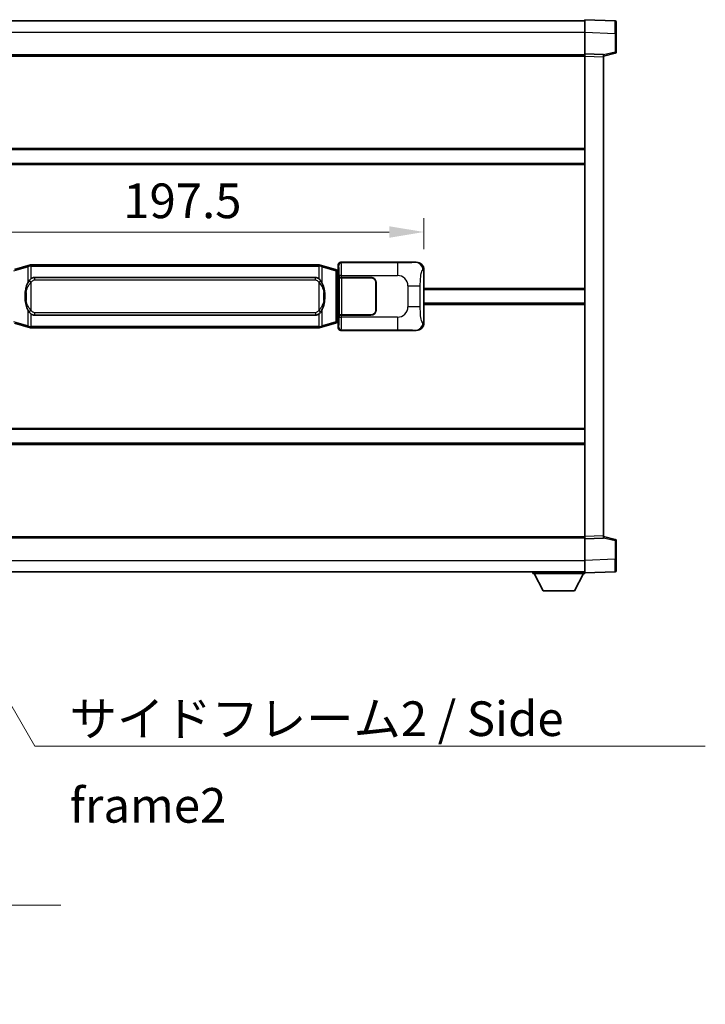
# Model space of a CAD drawing. Units: millimetres. Extents: x -1 to 12777, y -2 to 1544.
# Drawn here: x 2875 to 3147, y 466 to 856 of the extents above; entities that cross this region are included whole.
import ezdxf

# ---------------------------------------------------------------- set-up
doc = ezdxf.new("R2010")
doc.units = ezdxf.units.MM
for name, color, linetype, lineweight in [('Dimension (ISO)', 7, 'Continuous', 18), ('Dimension (ISO) @ 1', 7, 'Continuous', 18), ('Symbol (ISO)', 7, 'Continuous', 18), ('Symbol (ISO) @ 1', 7, 'Continuous', 18), ('Visible (ISO)', 7, 'Continuous', 35), ('Visible Narrow (ISO)', 7, 'Continuous', 25)]:
    doc.layers.add(name, color=color, linetype=linetype, lineweight=lineweight)
doc.styles.add('Note Text (TK)', font='MS PGothic.ttf')
doc.dimstyles.new('Default - Method 1b (TK)', dxfattribs={"dimscale": 4, "dimtxt": 2.5, "dimasz": 2.5, "dimexe": 1, "dimexo": 1.499999999999999, "dimgap": 1, "dimtad": 1, "dimtoh": 1, "dimrnd": 1e-08, "dimdsep": 46, "dimtxsty": 'Note Text (TK)', "dimcen": 0.09, "dimdle": 5, "dimclrd": 100, "dimclre": 100, "dimclrt": 7, "dimadec": 1, "dimazin": 1, "dimtfac": 1, "dimtmove": 0, "dimatfit": 3, "dimfxl": 1, "dimtolj": 1, "dimlwd": -1, "dimlwe": -1, "dimarcsym": 0})
doc.dimstyles.new('Default - Method 1b (TK)$7', dxfattribs={"dimscale": 4, "dimtxt": 2.5, "dimasz": 2.5, "dimexe": 1, "dimexo": 1.499999999999999, "dimgap": 1, "dimtad": 1, "dimtoh": 1, "dimrnd": 1e-08, "dimdsep": 46, "dimtxsty": 'Note Text (TK)', "dimcen": 0.09, "dimdle": 5, "dimclrd": 100, "dimclre": 100, "dimclrt": 7, "dimadec": 1, "dimazin": 1, "dimtfac": 1, "dimtmove": 0, "dimatfit": 3, "dimfxl": 1, "dimtolj": 1, "dimlwd": -1, "dimlwe": -1, "dimarcsym": 0})

# ---------------------------------------------------------------- blocks, each defined once
blk = doc.blocks.new('*D109')
at = {"layer": 'Defpoints', "color": 0}
for p in [(3035.240190043048, 771.9279028458585), (2837.740190043048, 756.9301712674555), (3035.240190043048, 756.930171267537)]:
    blk.add_point(p, dxfattribs=at)
at = {"layer": 'Dimension (ISO)', "color": 100}
for p, q in [((2837.740190043048, 765.1801712674555), (2837.740190043048, 777.4279028458585)), ((3035.240190043048, 765.180171267537), (3035.240190043048, 777.4279028458585)), ((2851.490190043048, 771.9279028458585), (3021.490190043048, 771.9279028458585))]:
    blk.add_line(p, q, dxfattribs=at)
for points in [[(2851.490190043048, 774.2195695125251), (2851.490190043048, 769.6362361791918), (2837.740190043048, 771.9279028458585)], [(3021.490190043048, 774.2195695125251), (3021.490190043048, 769.6362361791918), (3035.240190043048, 771.9279028458585)]]:
    blk.add_solid(points, dxfattribs=at)
at = {"layer": 'Dimension (ISO)', "color": 7, "insert": (2916.021440043043, 784.3029028458585), "char_height": 13.75, "attachment_point": 4, "style": 'Note Text (TK)'}
blk.add_mtext('\\A1;197.5', dxfattribs=at)

msp = doc.modelspace()

# ---------------------------------------------------------------- linework, layer by layer
at = {"layer": 'Visible (ISO)'}
for p, q in [((2781.490190043006, 855.6620103094957), (3098.990190043006, 855.6620103096268)), ((3098.990190043009, 851.1650561745323), (3098.990190043006, 856.162010309628)), ((3111.007639791357, 855.7423517170922), (3098.990190043006, 856.1620103096279)), ((3111.490190043006, 855.2426563035827), (3111.49019004301, 850.7453975819966)), ((3098.990190043013, 842.6620103096279), (3098.990190043009, 851.1650561745323)), ((3111.490190043012, 843.3310513616333), (3111.49019004301, 850.7453975819966)), ((2781.490190043012, 842.162010309496), (3098.990190043013, 842.1620103096271)), ((3098.990190043014, 841.6626194826086), (3098.990190043013, 842.6620103096279)), ((3106.490190043013, 842.4001045384429), (3098.990190043013, 842.6620103096279)), ((3098.990190043093, 651.1614011366476), (3098.990190043014, 841.6626194826086)), ((3106.490190043013, 841.662010309631), (3111.114281395084, 842.8466947405972)), ((3106.490190043013, 842.4001045384429), (3106.490190043014, 841.4007137114236)), ((3106.490190043093, 651.4233069078389), (3106.490190043014, 841.4007137114236)), ((2781.490190043028, 804.6620103094957), (3098.990190043029, 804.6620103096266)), ((2781.49019004303, 799.1620103094949), (3098.990190043032, 799.162010309626)), ((2878.330196915751, 758.6420123713458), (2872.849693724551, 756.9978614139839)), ((2878.330196915751, 758.6420123713458), (2879.229446612532, 758.9117872803807)), ((2879.23019004305, 758.9120103095361), (2879.229446612532, 758.9117872803807)), ((2879.23019004305, 758.9120103095361), (2879.457959402019, 758.9120103095361)), ((2993.52242068408, 758.9120103095833), (2879.457959402019, 758.9120103095361)), ((2993.52242068408, 758.9120103095833), (2993.75019004305, 758.9120103095833)), ((2993.750933473567, 758.911787280428), (2993.75019004305, 758.9120103095833)), ((2993.750933473567, 758.9117872804281), (2994.650183170349, 758.6420123713939)), ((3000.130686361547, 756.9978614140365), (2994.650183170349, 758.6420123713939)), ((3001.240190043048, 756.9120103095861), (3001.240190043047, 758.912619482567)), ((3002.239580870066, 759.9120103095865), (3032.204391283054, 759.9120103095989)), ((2880.805190043052, 753.9370103095367), (2992.175190043052, 753.9370103095827)), ((3001.114774905032, 756.702634850991), (3000.130686361547, 756.9978614140365)), ((3001.250190043049, 756.6620103095861), (3001.114774905032, 756.7026348509912)), ((3001.176805624897, 756.1620103095862), (3001.250190043049, 756.6620103095861)), ((3001.240190043048, 756.9120103095861), (3001.432254275254, 756.7199460773817)), ((3001.432254275254, 756.6620103095863), (3001.250190043049, 756.6620103095861)), ((3001.432254275254, 756.7199460773817), (3001.432254275263, 736.1040745417909)), ((3001.606858122716, 753.9120103095865), (3001.608076839996, 753.9120103095865)), ((3001.606858122722, 738.9120103095867), (3001.606858122716, 753.9120103095865)), ((3002.607467667016, 753.912010309587), (3001.608076839996, 753.9120103095865)), ((3002.607467667016, 753.912010309587), (3014.240190043053, 753.9120103095918)), ((3035.240190043048, 756.930171267537), (3035.240190043057, 735.8938493516631)), ((3001.665190043052, 753.8120103095866), (3002.665190043053, 753.812010309587)), ((3001.665190043059, 739.0120103095867), (3001.665190043052, 753.8120103095866)), ((3002.665190043053, 753.8120103095872), (3014.240190043052, 753.812010309592)), ((3016.140190043054, 751.9120103095927), (3016.140190043058, 740.9120103095927)), ((3016.240190043053, 751.9120103095927), (3016.240190043058, 740.9120103095927)), ((3016.240190043055, 748.9120103095927), (3016.140190043055, 748.9120103095926)), ((3016.240190043055, 748.4120103095927), (3016.140190043055, 748.4120103095927)), ((3035.240190043052, 749.1620103095999), (3098.990190043052, 749.1620103096262)), ((3016.140190043057, 744.4120103095927), (3016.240190043056, 744.4120103095927)), ((3016.140190043057, 743.9120103095927), (3016.240190043057, 743.9120103095927)), ((3035.240190043055, 743.6620103095996), (3098.990190043054, 743.6620103096259)), ((2992.175190043058, 738.8870103095828), (2880.805190043059, 738.8870103095367)), ((3001.608076840002, 738.9120103095867), (3001.606858122722, 738.9120103095867)), ((3001.608076840002, 738.9120103095867), (3002.607467667021, 738.9120103095869)), ((3002.665190043059, 739.012010309587), (3001.665190043059, 739.0120103095867)), ((3014.240190043059, 738.9120103095917), (3002.607467667021, 738.9120103095869)), ((3014.240190043059, 739.0120103095918), (3002.665190043059, 739.0120103095871)), ((2872.84969372456, 735.8261592050824), (2878.33019691576, 734.1820082477254)), ((2994.650183170359, 734.1820082477736), (3000.130686361555, 735.8261592051351)), ((3000.130686361555, 735.8261592051352), (3001.114774905041, 736.1213857681812)), ((3001.114774905041, 736.1213857681812), (3001.250190043057, 736.1620103095863)), ((3001.176805624906, 736.6620103095861), (3001.250190043057, 736.1620103095863)), ((3001.432254275263, 736.1040745417909), (3001.240190043057, 735.9120103095861)), ((3001.240190043058, 733.9114011366051), (3001.240190043057, 735.9120103095861)), ((3001.250190043057, 736.1620103095863), (3001.432254275263, 736.1620103095864)), ((2879.229446612542, 733.9122333386913), (2878.330196915761, 734.1820082477254)), ((2879.229446612542, 733.9122333386913), (2879.23019004306, 733.912010309536)), ((2879.45795940203, 733.9120103095361), (2879.23019004306, 733.9120103095361)), ((2879.45795940203, 733.9120103095361), (2993.522420684091, 733.9120103095833)), ((2993.75019004306, 733.9120103095833), (2993.522420684091, 733.9120103095833)), ((2993.75019004306, 733.9120103095833), (2993.750933473578, 733.9122333387385)), ((2994.650183170359, 734.1820082477735), (2993.750933473578, 733.9122333387386)), ((3032.204391283066, 732.9120103095988), (3002.239580870077, 732.9120103095864)), ((2781.490190043074, 693.6620103094951), (3098.990190043075, 693.6620103096262)), ((2781.490190043077, 688.1620103094943), (3098.990190043077, 688.1620103096255)), ((2781.490190043093, 650.6620103094941), (3098.990190043093, 650.6620103096252)), ((3098.990190043093, 650.1620103096287), (3098.990190043093, 651.1614011366476)), ((3098.990190043093, 650.1620103096287), (3106.490190043093, 650.4239160808199)), ((3098.990190043097, 641.6589644447242), (3098.990190043093, 650.1620103096287)), ((3106.490190043093, 651.423306907839), (3106.490190043093, 650.42391608082)), ((3111.114281395164, 649.9773258786693), (3106.490190043093, 651.1620103096317)), ((3111.490190043097, 642.0786230372704), (3111.490190043094, 649.4929692576335)), ((3098.990190043098, 636.6620103096291), (3098.990190043097, 641.6589644447242)), ((3111.490190043097, 642.0786230372702), (3111.490190043097, 637.5813643156846)), ((2781.490190043097, 637.1620103094941), (3098.990190043097, 637.1620103096265)), ((3078.390190043095, 637.1620103096193), (3078.390190043095, 636.4620103096195)), ((3098.990190043098, 636.6620103096291), (3111.007639791449, 637.081668902175)), ((3078.390190043095, 636.4620103096195), (3098.990190043095, 636.462010309628)), ((3082.440190043097, 629.5620103096211), (3078.890190043095, 636.4620103096196)), ((3094.940190043097, 629.5620103096263), (3098.490190043095, 636.4620103096277)), ((3098.990190043095, 636.6620103096285), (3098.990190043095, 636.462010309628)), ((3082.440190043097, 629.5620103096211), (3094.940190043097, 629.5620103096263))]:
    msp.add_line(p, q, dxfattribs=at)
for centre, radius, start, end in [((3110.990190043006, 855.2426563035827), 0.4999999999999804, 0, 88.00000000003546), ((3110.990190043013, 843.3310513616332), 0.5000000000000226, 284.3700000000222, 0), ((3014.240190043054, 751.9120103095919), 2, 0, 90.00000000002605), ((3014.240190043053, 751.9120103095919), 1.900000000000003, 0, 90.00000000002605), ((3014.240190043058, 740.9120103095919), 2.000000000000004, 270.000000000026, 0), ((3014.240190043058, 740.9120103095919), 1.900000000000004, 270.000000000026, 0), ((3110.990190043093, 649.4929692576334), 0.4999999999999945, 0, 75.63000000001846), ((3110.990190043097, 637.5813643156845), 0.4999999999999849, 272.0000000000167, 0)]:
    msp.add_arc(centre, radius, start, end, dxfattribs=at)
for centre, major_axis, ratio, start_param, end_param in [((3002.240799587347, 758.9114007652876), (-0.7079685445994821, 0.7079685445988999), 0.9987827659587187, 5.498396131367702, 7.067974482991428), ((3032.184039958182, 756.9101816767023), (3.009761169310012, 0.5407089662794552), 0.9810509548508086, 6.108729413615226, 7.672866553288606), ((2880.805190043055, 746.4120103095368), (-3.1118e-12, 7.524999999999997), 0.498338870431894, 0, 0.3674764456319934), ((2992.175190043056, 746.4120103095828), (-3.1118e-12, 7.525000000000003), 0.4983388704318937, 5.915708861547614, 6.28318530717959), ((2880.805190043055, 746.4120103095368), (-3.1118e-12, 7.524999999999997), 0.498338870431894, 2.774116207957817, 3.141592653589796), ((2992.175190043056, 746.4120103095828), (-3.1118e-12, 7.525000000000003), 0.4983388704318937, 3.141592653589796, 3.509069099221786), ((3032.184039958191, 735.9138389424953), (3.009761169310459, -0.5407089662769679), 0.9810509548508086, 4.893504061070586, 6.457641200743982), ((3002.240799587357, 733.9126198538853), (-0.707968544598897, -0.707968544599485), 0.998782765958718, 5.498396131367795, 7.067974482991425)]:
    msp.add_ellipse(centre, major_axis=major_axis, ratio=ratio, start_param=start_param, end_param=end_param, dxfattribs=at)
for points, knots in [([(2879.252112814262, 758.4120103095361), (2879.251954017667, 758.413097863916), (2879.251795586845, 758.4141854152356), (2879.242574514088, 758.4776299580956), (2879.234800634296, 758.5393819031158), (2879.222405446834, 758.6576650494021), (2879.218040761981, 758.712786357852), (2879.2137672735, 758.806030418956), (2879.213866512841, 758.8434081782525), (2879.218534757009, 758.8954819034889), (2879.223025448306, 758.9098609311128), (2879.229446612532, 758.9117872803807)], [-0.0003297627606783, -0.0003297627606783, -0.0003297627606783, -0.0003297627606783, 0, 0, 0.0189079865127627, 0.0189079865127627, 0.0385885202156436, 0.0385885202156436, 0.0581261217164882, 0.0581261217164882, 0.0775105008395076, 0.0775105008395076, 0.0775105008395076, 0.0775105008395076]), ([(2993.728267271837, 758.4120103095833), (2993.728426068433, 758.4130978639631), (2993.728584499256, 758.4141854152832), (2993.737805571996, 758.4776299581443), (2993.745579451804, 758.5393819031628), (2993.757974639267, 758.6576650494495), (2993.762339324119, 758.7127863578992), (2993.7666128126, 758.8060304190032), (2993.766513573259, 758.8434081782999), (2993.761845329091, 758.8954819035363), (2993.757354637793, 758.9098609311601), (2993.750933473567, 758.911787280428)], [-0.0778087688563662, -0.0778087688563662, -0.0778087688563662, -0.0778087688563662, -0.0774791395201836, -0.0774791395201836, -0.0585788033179325, -0.0585788033179325, -0.0389062325039031, -0.0389062325039031, -0.0193765360604873, -0.0193765360604873, 0, 0, 0, 0]), ([(2878.6406586379, 752.5569019593584), (2878.472866119886, 752.318904277862), (2878.330487126247, 752.0767503506374), (2878.002013805904, 751.442081613308), (2877.842186862917, 751.0490072799475), (2877.552711565885, 750.1980390793261), (2877.432058586958, 749.7377140810189), (2877.25815229712, 748.8893598177939), (2877.197313549932, 748.5022025222437), (2877.152477171464, 748.1149465240399)], [-0.4250246405426, -0.4250246405426, -0.4250246405426, -0.4250246405426, -0.3540887224006775, -0.3540887224006775, -0.2405912533736013, -0.2405912533736013, -0.1092800848787787, -0.1092800848787787, 0, 0, 0, 0]), ([(2879.457959402022, 753.4346182240353), (2879.43826326053, 753.4194031118572), (2879.418943636611, 753.4040960625833), (2879.399979304191, 753.3887152551089), (2879.23815226128, 753.257467260919), (2879.101042011367, 753.1212101362476), (2878.85218424041, 752.842298610197), (2878.741481916608, 752.6999101629258), (2878.6406586379, 752.5569019593584)], [-0.0902431043680341, -0.0902431043680341, -0.0902431043680341, -0.0902431043680341, -0.0852480424021081, -0.0852480424021081, -0.0852480424021081, -0.0426240212010541, -0.0426240212010541, 0, 0, 0, 0]), ([(2994.339721448205, 752.5569019594061), (2994.213508857879, 752.7359224796807), (2994.070877175389, 752.9156240611582), (2993.790447858089, 753.2080394228783), (2993.666178864026, 753.3235661768999), (2993.522420684083, 753.4346182240826)], [-0.1703054540616109, -0.1703054540616109, -0.1703054540616109, -0.1703054540616109, -0.1169478545586211, -0.1169478545586211, -0.080470098678874, -0.080470098678874, -0.080470098678874, -0.080470098678874]), ([(2995.827902914644, 748.114946524089), (2995.737835812507, 748.8928645169148), (2995.586010137891, 749.6670479850555), (2995.120135804477, 751.1471841943907), (2994.82729604274, 751.8653239055756), (2994.339721448205, 752.5569019594061)], [-0.4256482103242727, -0.4256482103242727, -0.4256482103242727, -0.4256482103242727, -0.2061268996692005, -0.2061268996692005, 0, 0, 0, 0]), ([(2877.152477171464, 748.1149465240399), (2877.090396281795, 747.5787480682396), (2877.058478896655, 747.0373558006082), (2877.052059734974, 745.8999765721388), (2877.083830775328, 745.3019794448342), (2877.152477171466, 744.7090740950304)], [-0.3186227205923031, -0.3186227205923031, -0.3186227205923031, -0.3186227205923031, -0.1673124425500881, -0.1673124425500881, 0, 0, 0, 0]), ([(2995.827902914646, 744.7090740950792), (2995.889983804314, 745.2452725508798), (2995.921901189455, 745.7866648185111), (2995.928320351135, 746.9240440469807), (2995.896549310783, 747.5220411742853), (2995.827902914644, 748.114946524089)], [-0.3186227205923174, -0.3186227205923174, -0.3186227205923174, -0.3186227205923174, -0.1673124425500827, -0.1673124425500827, 0, 0, 0, 0]), ([(2877.152477171466, 744.7090740950304), (2877.242544273603, 743.9311561022049), (2877.394369948219, 743.1569726340638), (2877.860244281633, 741.6768364247287), (2878.15308404337, 740.9586967135439), (2878.640658637906, 740.2671186597134)], [-0.425648210324278, -0.425648210324278, -0.425648210324278, -0.425648210324278, -0.2061268996692172, -0.2061268996692172, 0, 0, 0, 0]), ([(2994.33972144821, 740.2671186597611), (2994.507513966224, 740.5051163412573), (2994.649892959863, 740.7472702684819), (2994.978366280207, 741.3819390058114), (2995.138193223194, 741.7750133391717), (2995.427668520225, 742.6259815397939), (2995.548321499153, 743.0863065381018), (2995.72222778899, 743.9346608013266), (2995.783066536178, 744.3218180968763), (2995.827902914646, 744.7090740950792)], [-0.4250246405425953, -0.4250246405425953, -0.4250246405425953, -0.4250246405425953, -0.3540887224006739, -0.3540887224006739, -0.2405912533735996, -0.2405912533735996, -0.1092800848785947, -0.1092800848785947, 0, 0, 0, 0]), ([(2878.640658637906, 740.2671186597133), (2878.766871228231, 740.0880981394388), (2878.909502910722, 739.908396557961), (2879.189932228021, 739.6159811962413), (2879.314201222084, 739.5004544422196), (2879.457959402028, 739.389402395037)], [-0.1703054540616121, -0.1703054540616121, -0.1703054540616121, -0.1703054540616121, -0.116947854558622, -0.116947854558622, -0.0804700986788752, -0.0804700986788752, -0.0804700986788752, -0.0804700986788752]), ([(2993.522420684089, 739.389402395084), (2993.542116825581, 739.4046175072623), (2993.5614364495, 739.419924556536), (2993.580400781919, 739.4353053640104), (2993.742227824831, 739.5665533582005), (2993.879338074743, 739.7028104828717), (2994.1281958457, 739.9817220089222), (2994.238898169502, 740.1241104561933), (2994.33972144821, 740.2671186597611)], [-0.0902431043680325, -0.0902431043680325, -0.0902431043680325, -0.0902431043680325, -0.0852480424021071, -0.0852480424021071, -0.0852480424021071, -0.0426240212010536, -0.0426240212010536, 0, 0, 0, 0]), ([(2879.252112814273, 734.412010309536), (2879.251954017677, 734.4109227551561), (2879.251795586858, 734.409835203836), (2879.242574514073, 734.3463906609769), (2879.234800634306, 734.2846387159555), (2879.222405446844, 734.1663555696698), (2879.218040761991, 734.11123426122), (2879.21376727351, 734.0179902001161), (2879.213866512852, 733.9806124408194), (2879.218534757019, 733.928538715583), (2879.223025448316, 733.9141596879592), (2879.229446612542, 733.9122333386913)], [-0.0778087688561094, -0.0778087688561094, -0.0778087688561094, -0.0778087688561094, -0.0774791395199039, -0.0774791395199039, -0.0585788033179126, -0.0585788033179126, -0.0389062325038929, -0.0389062325038929, -0.0193765360604844, -0.0193765360604844, 0, 0, 0, 0]), ([(2993.728267271848, 734.4120103095833), (2993.728426068443, 734.4109227552033), (2993.728584499265, 734.409835203883), (2993.737805572019, 734.3463906610282), (2993.745579451814, 734.2846387160045), (2993.757974639277, 734.1663555697173), (2993.762339324129, 734.1112342612676), (2993.76661281261, 734.0179902001635), (2993.766513573269, 733.9806124408668), (2993.761845329102, 733.9285387156305), (2993.757354637804, 733.9141596880065), (2993.750933473578, 733.9122333387385)], [-0.000329762760663, -0.000329762760663, -0.000329762760663, -0.000329762760663, 0, 0, 0.0189079865111045, 0.0189079865111045, 0.0385885202119992, 0.0385885202119992, 0.0581261217108733, 0.0581261217108733, 0.0775105008319311, 0.0775105008319311, 0.0775105008319311, 0.0775105008319311])]:
    msp.add_open_spline(points, degree=3, knots=knots, dxfattribs=at)
at = {"layer": 'Visible Narrow (ISO)'}
for p, q in [((2781.490190043009, 851.1620103094957), (3098.990190043009, 851.1620103096268)), ((3098.990190043009, 851.1650561745323), (3111.007639791361, 850.7453975819963)), ((3111.007639791361, 850.7453975819963), (3111.49019004301, 850.7453975819966)), ((3111.007639791361, 850.7453975819963), (3111.007639791364, 843.3310513616332)), ((2781.490190043014, 841.662010309496), (3098.990190043014, 841.6620103096271)), ((3098.990190043014, 841.6626194826086), (3106.490190043014, 841.4007137114236)), ((3111.007639791364, 843.3310513616332), (3106.490190043013, 842.173688330267)), ((3111.490190043012, 843.3310513616333), (3111.007639791364, 843.3310513616332)), ((2781.490190043028, 805.1620103094958), (3098.990190043029, 805.1620103096267)), ((2781.49019004303, 798.6620103094947), (3098.990190043032, 798.6620103096258)), ((2872.66533815284, 756.5189482713732), (2878.145841344039, 758.1630992287351)), ((2879.252112814262, 758.4120103095361), (2878.145841344039, 758.1630992287351)), ((2878.145841344039, 758.1630992287351), (2878.145841344041, 751.717495998052)), ((2879.45795940202, 758.4120103095361), (2879.252112814262, 758.4120103095361)), ((2879.45795940202, 758.4120103095361), (2879.457959402019, 758.9120103095361)), ((2879.45795940202, 758.4120103095361), (2993.52242068408, 758.4120103095833)), ((2879.457959402022, 753.4346182240353), (2879.45795940202, 758.4120103095361)), ((2993.52242068408, 758.4120103095833), (2993.52242068408, 758.9120103095833)), ((2993.728267271837, 758.4120103095833), (2993.52242068408, 758.4120103095833)), ((2993.52242068408, 758.4120103095833), (2993.522420684083, 753.4346182240826)), ((2994.834538742061, 758.1630992287834), (2993.728267271837, 758.4120103095834)), ((2994.834538742061, 758.1630992287833), (3000.315041933259, 756.5189482714259)), ((2994.834538742064, 751.7174959981003), (2994.834538742061, 758.1630992287833)), ((3001.240190043047, 758.912619482567), (3001.473268631145, 758.6795408944723)), ((3002.472659458163, 759.678931721492), (3002.239580870066, 759.9120103095865)), ((3024.750517631634, 759.678931721501), (3002.472659458163, 759.6789317214918)), ((3024.750517631634, 759.678931721501), (3024.750517631638, 754.6819775864057)), ((3032.204391283054, 759.9120103095989), (3031.888050558757, 759.8551791338328)), ((2880.805190043052, 753.9370103095365), (2880.805190043053, 752.9370103095366)), ((2992.175190043053, 752.9370103095827), (2992.175190043052, 753.9370103095827)), ((3000.315041933259, 756.518948271426), (3000.97110096225, 756.2237217083805)), ((3000.315041933259, 756.5189482714259), (3000.315041933268, 736.3050723477457)), ((3000.97110096225, 756.2237217083804), (3001.114774905032, 756.7026348509912)), ((3000.97110096225, 756.2237217083804), (3001.176805624897, 756.1620103095862)), ((3000.971100962258, 736.6002989107918), (3000.97110096225, 756.2237217083804)), ((3001.176805624897, 756.1620103095862), (3001.432254275254, 756.1620103095864)), ((3002.607467667014, 754.6819775863967), (3001.608076839995, 754.6819775863962)), ((3001.608076839995, 754.6819775863962), (3001.608076839996, 753.9120103095865)), ((3002.607467667016, 753.912010309587), (3002.607467667015, 754.6819775863967)), ((3002.607467667015, 754.6819775863967), (3024.750517631638, 754.6819775864057)), ((3034.832932109102, 756.8570066527768), (3035.240190043048, 756.930171267537)), ((2879.457959402023, 751.980690660471), (2878.6406586379, 752.5569019593584)), ((2879.457959402027, 740.8433299586013), (2879.457959402023, 751.980690660471)), ((2880.805190043053, 752.9370103095367), (2992.175190043053, 752.9370103095827)), ((2993.522420684083, 751.9806906605181), (2994.339721448205, 752.5569019594061)), ((2993.522420684083, 751.9806906605182), (2993.522420684088, 740.8433299586484)), ((3002.665190043059, 739.0120103095871), (3002.665190043053, 753.8120103095872)), ((3028.883134558883, 750.5493606591641), (3033.79127047612, 750.549360659166)), ((3028.883134558883, 750.5493606591641), (3028.883134558887, 742.2746599600316)), ((3033.791270476124, 742.2746599600335), (3033.79127047612, 750.5493606591662)), ((2877.489782315052, 747.9999351305306), (2877.489782315054, 744.82408548854)), ((2995.490597771058, 744.8240854885887), (2995.490597771056, 747.9999351305795)), ((3035.240190043051, 749.6620103095999), (3098.990190043052, 749.6620103096262)), ((3033.791270476124, 742.2746599600335), (3028.883134558887, 742.2746599600316)), ((3035.240190043055, 743.1620103095997), (3098.990190043055, 743.162010309626)), ((2878.145841344046, 741.106524621019), (2878.145841344048, 734.660921390336)), ((2879.457959402027, 740.8433299586012), (2878.640658637906, 740.2671186597133)), ((2879.45795940203, 734.412010309536), (2879.457959402028, 739.389402395037)), ((2880.805190043059, 739.8870103095365), (2880.805190043059, 738.8870103095367)), ((2992.175190043058, 739.8870103095828), (2880.805190043059, 739.8870103095365)), ((2992.175190043058, 739.8870103095827), (2992.175190043058, 738.8870103095828)), ((2993.522420684088, 740.8433299586484), (2994.339721448211, 740.2671186597611)), ((2993.522420684089, 739.389402395084), (2993.522420684091, 734.4120103095833)), ((2994.834538742072, 734.6609213903843), (2994.834538742069, 741.1065246210673)), ((3001.608076840002, 738.9120103095867), (3001.608076840002, 738.1420430327771)), ((3002.607467667022, 738.1420430327775), (3002.607467667021, 738.9120103095869)), ((2878.145841344048, 734.660921390336), (2872.665338152848, 736.3050723476931)), ((2878.145841344048, 734.660921390336), (2879.252112814273, 734.412010309536)), ((2879.252112814273, 734.412010309536), (2879.45795940203, 734.4120103095361)), ((2879.45795940203, 734.412010309536), (2879.45795940203, 733.9120103095361)), ((2993.522420684091, 734.4120103095833), (2879.45795940203, 734.412010309536)), ((2993.522420684091, 734.4120103095833), (2993.522420684091, 733.9120103095833)), ((2993.522420684091, 734.4120103095833), (2993.728267271848, 734.4120103095833)), ((2993.728267271848, 734.4120103095833), (2994.834538742072, 734.6609213903843)), ((3000.315041933268, 736.3050723477457), (2994.834538742072, 734.6609213903843)), ((3000.971100962258, 736.6002989107918), (3000.315041933268, 736.3050723477457)), ((3001.176805624906, 736.6620103095861), (3000.971100962258, 736.6002989107918)), ((3000.971100962258, 736.6002989107917), (3001.114774905041, 736.1213857681812)), ((3001.432254275263, 736.6620103095863), (3001.176805624906, 736.6620103095861)), ((3001.608076840002, 738.1420430327771), (3002.607467667022, 738.1420430327775)), ((3024.750517631645, 738.1420430327865), (3002.607467667022, 738.1420430327775)), ((3024.750517631645, 738.1420430327865), (3024.750517631646, 733.145088897691)), ((3035.240190043057, 735.8938493516631), (3034.832932109111, 735.9670139664232)), ((3001.473268631155, 734.1444797247005), (3001.240190043058, 733.9114011366051)), ((3002.239580870077, 732.9120103095865), (3002.472659458174, 733.1450888976818)), ((3002.472659458174, 733.1450888976818), (3024.750517631646, 733.145088897691)), ((3031.888050558769, 732.9688414853647), (3032.204391283066, 732.9120103095988)), ((2781.490190043074, 694.1620103094943), (3098.990190043075, 694.1620103096255)), ((2781.490190043077, 687.6620103094945), (3098.990190043078, 687.6620103096255)), ((2781.490190043093, 651.1620103094941), (3098.990190043093, 651.1620103096251)), ((3106.490190043093, 651.4233069078389), (3098.990190043093, 651.1614011366476)), ((3106.490190043093, 650.6503322889953), (3111.007639791445, 649.4929692576334)), ((3111.007639791445, 649.4929692576334), (3111.490190043094, 649.4929692576335)), ((3111.007639791445, 649.4929692576334), (3111.007639791449, 642.0786230372701)), ((2781.490190043096, 641.6620103094938), (3098.990190043096, 641.6620103096261)), ((3111.007639791449, 642.0786230372701), (3098.990190043097, 641.6589644447242)), ((3111.007639791448, 642.0786230372701), (3111.490190043096, 642.0786230372702))]:
    msp.add_line(p, q, dxfattribs=at)
for centre, radius, start, end in [((3024.75051763164, 750.5493606591625), 4.132616927243281, 0, 90.00000000002605), ((3024.750517631643, 742.27465996003), 4.132616927243282, 270.000000000026, 0)]:
    msp.add_arc(centre, radius, start, end, dxfattribs=at)
for centre, major_axis, ratio, start_param, end_param in [((3110.990190043008, 850.739913354238), (-0.0174478396315707, -5.0024383995082), 0.0034843844876248, 1.571904795252791, 3.141483155398766), ((3110.990190043013, 843.331051361633), (0.1240913520706541, -0.4843566210358286), 0.0338088728047559, 0, 1.562134767028289), ((2878.473870858534, 758.1630992287353), (-0.1436739427833738, 0.4789131426105296), 0.6398634018604157, 0, 1.381144297557113), ((2994.506509227566, 758.1630992287832), (0.1436739427829688, 0.4789131426106481), 0.6398634018608494, 4.90204100962222, 6.283185307179446), ((3002.472659458164, 758.6795408944728), (0.7071067811831857, 0.7071067811899047), 0.9987827659587086, 0.7860071509787057, 2.355585502602368), ((3001.468393762027, 754.6819775863959), (1.6466e-12, -4.000000000000004), 0.034920769492042, 1.570796326794907, 3.106686068556719), ((3002.467784589047, 754.6819775863963), (-2.061e-12, 5.000000000000004), 0.0279366155936923, 4.712388980384716, 6.248278722151942), ((3031.888050558759, 756.8570066527755), (-0.5304630476650826, 2.952729069024431), 0.9810509548508669, 4.537933086820244, 6.102070226493585), ((2999.987012418764, 756.5189482714258), (0.1436739427829778, 0.4789131426106527), 0.6398634018608484, 4.902041009622229, 6.283185307179484), ((2878.145841344043, 747.9999351305308), (-0.993364172578785, 0.115011393509054), 0.0994819257389234, 0, 0.860965411212522), ((2994.834538742066, 747.999935130579), (0.9933641725787341, 0.1150113935098925), 0.0994819257389953, 5.422219895885314, 6.28318530712383), ((2878.145841344045, 744.8240854885402), (-0.9933641725786984, -0.1150113935098775), 0.0994819257389979, 5.422219895969048, 6.283185307242565), ((2994.834538742067, 744.8240854885884), (0.9933641725788119, -0.1150113935090687), 0.0994819257390659, 5.54101e-11, 0.8609654112942774), ((2878.473870858544, 734.660921390336), (-0.1436739427829777, -0.4789131426106481), 0.6398634018604298, 4.902041009622527, 6.28318530718051), ((2994.506509227576, 734.660921390384), (0.1436739427833738, -0.4789131426105361), 0.639863401860864, 2.49e-14, 1.381144297557192), ((2999.987012418772, 736.3050723477456), (0.1436739427833738, -0.4789131426105339), 0.6398634018608645, 3.55e-14, 1.381144297557191), ((3001.468393762034, 738.1420430327769), (1.6396e-12, -4.000000000000006), 0.034920769492042, 0.0349065850884181, 1.570796326794857), ((3002.467784589053, 738.1420430327771), (-2.0522e-12, 5.000000000000007), 0.0279366155936922, 3.176499238705228, 4.712388980384678), ((3031.888050558768, 735.9670139664221), (-0.5304630476637544, -2.952729069024675), 0.9810509548508642, 0.1811150806864052, 1.745252220359747), ((3002.472659458174, 734.1444797247008), (-0.7071067811842412, 0.7071067811888458), 0.9987827659587069, 0.7860071509867135, 2.355585502610374), ((3110.990190043093, 649.4929692576334), (0.1240913520702633, 0.4843566210359599), 0.0338088728047978, 4.721050540162574, 6.283185307202166), ((3110.990190043095, 642.084107265029), (0.017447839635739, -5.002438399508186), 0.0034843844876246, 0.0001095109624583, 1.569687862597737)]:
    msp.add_ellipse(centre, major_axis=major_axis, ratio=ratio, start_param=start_param, end_param=end_param, dxfattribs=at)
for points, knots in [([(3031.888050558757, 759.8551791338328), (3031.779866874067, 759.8357437417778), (3031.639441099408, 759.8141315426817), (3031.321904361439, 759.7928982388721), (3030.876681167033, 759.7631266936633), (3030.076778042386, 759.7346817053642), (3029.084303005196, 759.7146215751756), (3028.220433459428, 759.6971608483013), (3027.239765613961, 759.6865048426614), (3026.356699939926, 759.6821068600533), (3025.761757849924, 759.6791438358506), (3025.21697504684, 759.6789317215012), (3024.750517631634, 759.678931721501)], [0, 0, 0, 0, 0.2249832392247546, 0.2249832392247546, 0.2249832392247546, 0.540435734882797, 0.540435734882797, 0.540435734882797, 0.8150117130425895, 0.8150117130425895, 0.8150117130425895, 1, 1, 1, 1]), ([(3033.79127047612, 750.5493606591662), (3033.79127047612, 751.145832259179), (3033.793784701299, 751.815088742027), (3033.823020196865, 752.5181272517578), (3033.867565024874, 753.5893158495257), (3033.974046752905, 754.68386298501), (3034.128416305796, 755.4727014173192), (3034.25838983433, 756.136874582107), (3034.41509887183, 756.5513076884114), (3034.570192031075, 756.7214320657479), (3034.659948983356, 756.8198880240434), (3034.748484151953, 756.8418354265411), (3034.832932109102, 756.8570066527768)], [0, 0, 0, 0, 0.2198310396742269, 0.2198310396742269, 0.2198310396742269, 0.5547778453970024, 0.5547778453970024, 0.5547778453970024, 0.8367908291473675, 0.8367908291473675, 0.8367908291473675, 1, 1, 1, 1]), ([(2877.489782315052, 747.9999351305306), (2877.552312851961, 748.3599898645986), (2877.637018331297, 748.7188737677504), (2877.87734495496, 749.5004522295004), (2878.043402337268, 749.921516475499), (2878.434306857333, 750.6876090562608), (2878.648349767957, 751.0367367921372), (2879.072565111341, 751.5831763346429), (2879.253589014371, 751.7874373934674), (2879.457959402023, 751.980690660471)], [0, 0, 0, 0, 0.1092800848787787, 0.1092800848787787, 0.2405912533736013, 0.2405912533736013, 0.3540887224006775, 0.3540887224006775, 0.4250246405426, 0.4250246405426, 0.4250246405426, 0.4250246405426]), ([(2879.457959402023, 751.980690660471), (2879.539827544089, 752.0968128107963), (2879.627873758588, 752.2096276469443), (2879.817680624293, 752.4223568792482), (2879.918967320286, 752.5220850987128), (2880.029888045284, 752.6120460991004), (2880.157161400834, 752.7152697156797), (2880.297237978178, 752.8056787776435), (2880.561583071987, 752.9099316303889), (2880.684056309547, 752.9370103095366), (2880.805190043053, 752.9370103095367)], [0, 0, 0, 0, 0.0426240212010541, 0.0426240212010541, 0.0852480424021081, 0.0852480424021081, 0.0852480424021081, 0.1341559647525526, 0.1341559647525526, 0.1704960848042162, 0.1704960848042162, 0.1704960848042162, 0.1704960848042162]), ([(2992.175190043053, 752.9370103095827), (2992.280442360899, 752.9370103095828), (2992.386248217789, 752.9169010052042), (2992.754948310569, 752.7891765139948), (2992.983757484288, 752.6044564587826), (2993.306831737989, 752.267573440744), (2993.419936511699, 752.1260546833365), (2993.522420684083, 751.9806906605182)], [0, 0, 0, 0, 0.0315756953538372, 0.0315756953538372, 0.1169478545586211, 0.1169478545586211, 0.1703054540616109, 0.1703054540616109, 0.1703054540616109, 0.1703054540616109]), ([(2993.522420684083, 751.9806906605182), (2994.116283927054, 751.4191317518327), (2994.520375408119, 750.7787896163226), (2995.152731522694, 749.4394109967445), (2995.364986728263, 748.7232113544025), (2995.490597771056, 747.9999351305795)], [0, 0, 0, 0, 0.2061268996692005, 0.2061268996692005, 0.4256482103242727, 0.4256482103242727, 0.4256482103242727, 0.4256482103242727]), ([(2877.489782315054, 744.82408548854), (2877.425957713186, 745.3753445498363), (2877.396208039997, 745.9338911646626), (2877.402202034849, 746.9959372042684), (2877.43206205165, 747.5013998120166), (2877.489782315052, 747.9999351305306)], [0, 0, 0, 0, 0.1673124425500881, 0.1673124425500881, 0.3186227205923031, 0.3186227205923031, 0.3186227205923031, 0.3186227205923031]), ([(2995.490597771056, 747.9999351305795), (2995.554422372924, 747.4486760692832), (2995.584172046114, 746.8901294544568), (2995.578178051261, 745.8280834148511), (2995.54831803446, 745.3226208071026), (2995.490597771058, 744.8240854885887)], [0, 0, 0, 0, 0.1673124425500827, 0.1673124425500827, 0.3186227205923174, 0.3186227205923174, 0.3186227205923174, 0.3186227205923174]), ([(2879.457959402027, 740.8433299586013), (2878.864096159057, 741.4048888672868), (2878.460004677992, 742.0452310027968), (2877.827648563417, 743.3846096223751), (2877.615393357848, 744.100809264717), (2877.489782315054, 744.82408548854)], [0, 0, 0, 0, 0.2061268996692172, 0.2061268996692172, 0.425648210324278, 0.425648210324278, 0.425648210324278, 0.425648210324278]), ([(2995.490597771058, 744.8240854885887), (2995.428067234149, 744.4640307545213), (2995.343361754814, 744.1051468513703), (2995.103035131151, 743.3235683896202), (2994.936977748843, 742.902504143621), (2994.546073228779, 742.1364115628586), (2994.332030318153, 741.7872838269822), (2993.90781497477, 741.2408442844765), (2993.72679107174, 741.0365832256522), (2993.522420684088, 740.8433299586484)], [0, 0, 0, 0, 0.1092800848785947, 0.1092800848785947, 0.2405912533735996, 0.2405912533735996, 0.3540887224006739, 0.3540887224006739, 0.4250246405425953, 0.4250246405425953, 0.4250246405425953, 0.4250246405425953]), ([(3034.832932109111, 735.9670139664232), (3034.695509684944, 735.9917021502141), (3034.545756700313, 736.0551800877048), (3034.402152461582, 736.3800045675933), (3034.214362682118, 736.8047741842956), (3034.040128011391, 737.6709267048528), (3033.933185894841, 738.7229969890437), (3033.851455153689, 739.5270439524336), (3033.809780896469, 740.4181158053618), (3033.797265670289, 741.2229992356444), (3033.791529073964, 741.5919331455328), (3033.791270476124, 741.9445408128751), (3033.791270476124, 742.2746599600335)], [0, 0, 0, 0, 0.2655907929780169, 0.2655907929780169, 0.2655907929780169, 0.6129011292299753, 0.6129011292299753, 0.6129011292299753, 0.8783337960523148, 0.8783337960523148, 0.8783337960523148, 1, 1, 1, 1]), ([(2880.805190043059, 739.8870103095365), (2880.699937725212, 739.8870103095365), (2880.594131868322, 739.9071196139154), (2880.225431775542, 740.0348441051248), (2879.996622601823, 740.219564160337), (2879.673548348123, 740.5564471783756), (2879.560443574411, 740.697965935783), (2879.457959402027, 740.8433299586013)], [0, 0, 0, 0, 0.031575695353838, 0.031575695353838, 0.116947854558622, 0.116947854558622, 0.1703054540616121, 0.1703054540616121, 0.1703054540616121, 0.1703054540616121]), ([(2993.522420684088, 740.8433299586484), (2993.440552542021, 740.7272078083232), (2993.352506327523, 740.6143929721753), (2993.162699461818, 740.4016637398711), (2993.061412765825, 740.3019355204066), (2992.950492040826, 740.211974520019), (2992.823218685277, 740.1087509034397), (2992.683142107933, 740.018341841476), (2992.418797014124, 739.9140889887307), (2992.296323776564, 739.8870103095828), (2992.175190043058, 739.8870103095828)], [0, 0, 0, 0, 0.0426240212010536, 0.0426240212010536, 0.0852480424021071, 0.0852480424021071, 0.0852480424021071, 0.1341559647525505, 0.1341559647525505, 0.1704960848042142, 0.1704960848042142, 0.1704960848042142, 0.1704960848042142]), ([(3024.750517631646, 733.145088897691), (3025.286857009831, 733.1450888976912), (3025.922116536026, 733.1447871529538), (3026.622267017298, 733.14040653383), (3027.580781450609, 733.1344094135402), (3028.631141981777, 733.1208778530265), (3029.491241631247, 733.1005199076513), (3030.31329009282, 733.0810626067599), (3030.972706087285, 733.0551733576149), (3031.352573041189, 733.0290360473718), (3031.649845623955, 733.0085817655696), (3031.783322567167, 732.987656055988), (3031.888050558769, 732.9688414853647)], [0, 0, 0, 0, 0.2127021665085032, 0.2127021665085032, 0.2127021665085032, 0.5038939917641443, 0.5038939917641443, 0.5038939917641443, 0.7822033622209533, 0.7822033622209533, 0.7822033622209533, 1, 1, 1, 1])]:
    msp.add_open_spline(points, degree=3, knots=knots, dxfattribs=at)

# ---------------------------------------------------------------- texts
at = {"layer": 'Symbol (ISO)', "color": 7, "insert": (2894.759151565725, 585.7271134057778), "char_height": 13.75, "width": 261.652045249939, "attachment_point": 1, "line_spacing_factor": 1.5, "style": 'Note Text (TK)'}
msp.add_mtext('{\\fＭＳ Ｐゴシック|b0|i0;サイドフレーム2 / Side frame2}', dxfattribs=at)

# ---------------------------------------------------------------- dimensions: what is measured, and where the dimension line sits
at = {"layer": 'Dimension (ISO) @ 1', "color": 100}
dim = msp.add_linear_dim(base=(3035.240190043048, 771.9279028458585), p1=(2837.740190043048, 756.9301712674555), p2=(3035.240190043048, 756.930171267537), dimstyle='Default - Method 1b (TK)', override={"dimscale": 1, "dimtxt": 13.75, "dimasz": 13.75, "dimexe": 5.5, "dimexo": 8.249999999999998, "dimgap": 5.5, "dimtoh": 0, "dimdec": 2, "dimcen": 0.4950000000000001, "dimtol": 0, "dimlim": 0, "dimtp": 0, "dimtm": 0, "dimtdec": 2, "dimtix": 0, "dimtofl": 0, "dimtmove": 0, "dimatfit": 1}, dxfattribs=at)
dim.commit()
dim.dimension.update_dxf_attribs({"geometry": '*D109', "text_midpoint": (2936.490190043043, 771.9279028458585), "dimtype": 128})

# ---------------------------------------------------------------- leaders
at = {"layer": 'Symbol (ISO) @ 1', "color": 100, "annotation_type": 0, "has_hookline": 1, "hookline_direction": 0}
for points, text_width in [([(2825.600247752895, 663.3648166679193), (2881.009151565725, 567.9054758057382), (2894.759151565725, 567.9054758057382)], 252.03125), ([(2580.90573585742, 465.5475259973623), (2603.336812404327, 504.8767213356028), (2617.086812404327, 504.8767213356028)], 274.140625)]:
    msp.add_leader(points, dimstyle='Default - Method 1b (TK)$7', override={"dimscale": 1, "dimtxt": 13.75, "dimasz": 13.75, "dimgap": 0, "dimtad": 1}, dxfattribs=dict(at, text_width=text_width))

doc.saveas('drawing.dxf')
